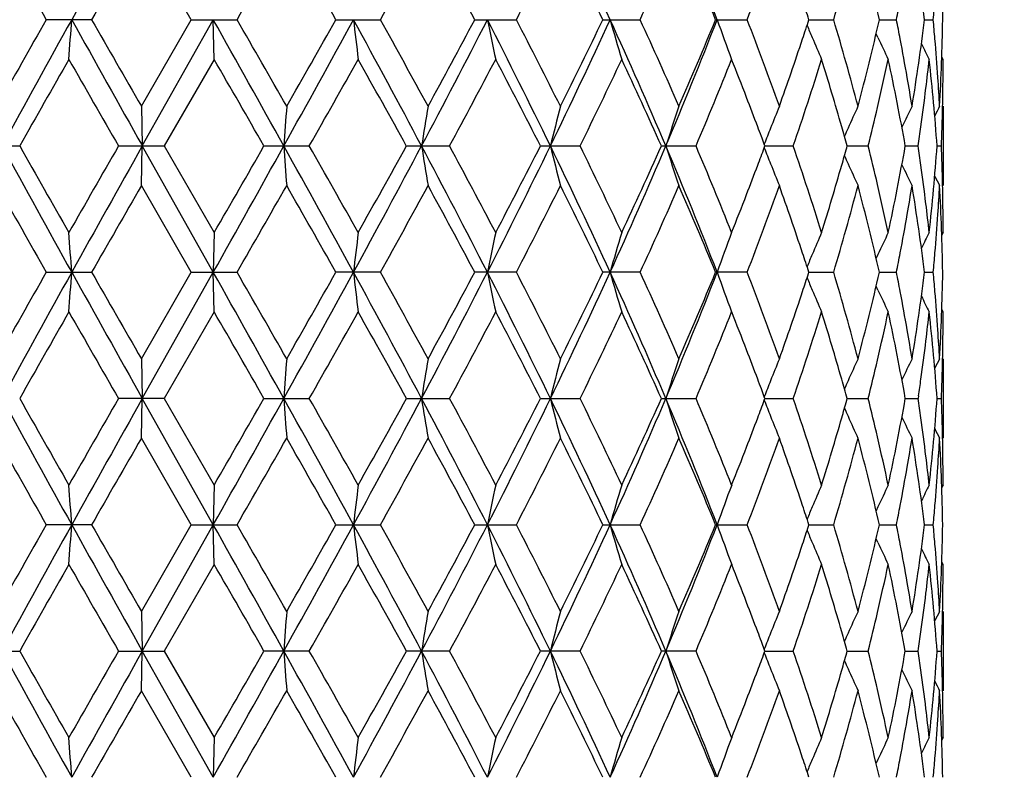
# Model space of a CAD drawing. Units: inches. Extents: x 0 to 11, y 0 to 8.5.
# Drawn here: x 5.3 to 5.6, y 5 to 5.3 of the extents above; entities that cross this region are included whole.
import ezdxf

# ---------------------------------------------------------------- set-up
doc = ezdxf.new("R2010")
doc.units = ezdxf.units.IN
doc.header["$LTSCALE"] = 0.605
doc.header["$MEASUREMENT"] = 0
doc.layers.get('0').update_dxf_attribs({"linetype": 'CONTINUOUS'})

msp = doc.modelspace()

# ---------------------------------------------------------------- linework, layer by layer
at = {"color": 7, "linetype": 'CONTINUOUS'}
for p, q in [((5.35037, 5.25443), (5.33241, 5.28554)), ((5.31451, 5.25443), (5.29821, 5.25443)), ((5.33241, 5.22331), (5.35037, 5.25443)), ((5.33275, 5.20905), (5.35826, 5.25443)), ((5.35037, 5.25443), (5.36682, 5.25443)), ((5.3586, 5.24016), (5.35826, 5.25443)), ((5.40235, 5.25443), (5.41836, 5.25443)), ((5.45228, 5.25443), (5.46726, 5.25443)), ((5.49836, 5.25443), (5.51177, 5.25443)), ((5.5389, 5.25443), (5.55027, 5.25443)), ((5.57246, 5.25443), (5.58136, 5.25443)), ((5.59782, 5.25443), (5.60394, 5.25443)), ((5.61405, 5.25443), (5.61717, 5.25443)), ((5.59726, 5.24803), (5.59663, 5.24936)), ((5.3586, 5.24016), (5.34064, 5.20905)), ((5.6207, 5.24016), (5.62024, 5.24106)), ((5.33241, 5.22331), (5.33275, 5.20905)), ((5.6207, 5.22331), (5.6207, 5.19479)), ((5.27265, 5.20905), (5.28865, 5.20905)), ((5.32419, 5.20905), (5.34064, 5.20905)), ((5.33241, 5.19479), (5.33275, 5.20905)), ((5.35826, 5.16367), (5.33275, 5.20905)), ((5.34064, 5.20905), (5.3586, 5.17794)), ((5.3765, 5.20905), (5.3928, 5.20905)), ((5.42769, 5.20905), (5.44325, 5.20905)), ((5.47591, 5.20905), (5.49017, 5.20905)), ((5.51942, 5.20905), (5.53186, 5.20905)), ((5.55664, 5.20905), (5.55641, 5.20967)), ((5.55641, 5.20842), (5.55664, 5.20905)), ((5.55664, 5.20905), (5.56682, 5.20905)), ((5.58604, 5.20839), (5.58623, 5.20905)), ((5.58623, 5.20905), (5.59377, 5.20905)), ((5.60712, 5.20905), (5.61176, 5.20905)), ((5.61855, 5.20905), (5.62012, 5.20905)), ((5.35037, 5.16367), (5.33241, 5.19479)), ((5.3586, 5.17794), (5.35826, 5.16367)), ((5.6207, 5.17794), (5.62024, 5.17704)), ((5.59726, 5.17007), (5.59663, 5.16873)), ((5.29821, 5.16367), (5.31451, 5.16367)), ((5.33241, 5.13256), (5.35037, 5.16367)), ((5.33275, 5.11829), (5.35826, 5.16367)), ((5.35037, 5.16367), (5.36682, 5.16367)), ((5.3586, 5.14941), (5.35826, 5.16367)), ((5.41836, 5.16367), (5.40235, 5.16367)), ((5.46726, 5.16367), (5.45228, 5.16367)), ((5.51177, 5.16367), (5.49836, 5.16367)), ((5.55027, 5.16367), (5.5389, 5.16367)), ((5.57232, 5.16323), (5.57246, 5.16367)), ((5.57246, 5.16367), (5.58136, 5.16367)), ((5.59782, 5.16367), (5.60394, 5.16367)), ((5.61405, 5.16367), (5.61717, 5.16367)), ((5.59726, 5.15727), (5.59663, 5.15861)), ((5.3586, 5.14941), (5.34064, 5.11829)), ((5.6207, 5.14941), (5.62024, 5.1503)), ((5.33241, 5.13256), (5.33275, 5.11829)), ((5.6207, 5.13256), (5.6207, 5.10403)), ((5.34064, 5.11829), (5.32419, 5.11829)), ((5.33241, 5.10403), (5.33275, 5.11829)), ((5.35826, 5.07292), (5.33275, 5.11829)), ((5.34064, 5.11829), (5.3586, 5.08718)), ((5.3765, 5.11829), (5.3928, 5.11829)), ((5.42769, 5.11829), (5.44325, 5.11829)), ((5.47591, 5.11829), (5.49017, 5.11829)), ((5.51942, 5.11829), (5.53186, 5.11829)), ((5.55664, 5.11829), (5.55641, 5.11892)), ((5.55641, 5.11767), (5.55664, 5.11829)), ((5.55664, 5.11829), (5.56682, 5.11829)), ((5.58604, 5.11764), (5.58623, 5.11829)), ((5.58623, 5.11829), (5.59377, 5.11829)), ((5.60712, 5.11829), (5.61176, 5.11829)), ((5.6119, 5.11925), (5.61176, 5.11829)), ((5.61855, 5.11829), (5.62012, 5.11829)), ((5.35037, 5.07292), (5.33241, 5.10403)), ((5.3586, 5.08718), (5.35826, 5.07292)), ((5.6207, 5.08718), (5.62024, 5.08628)), ((5.59726, 5.07931), (5.59663, 5.07798)), ((5.31451, 5.07292), (5.29821, 5.07292)), ((5.33241, 5.0418), (5.35037, 5.07292)), ((5.33275, 5.02754), (5.35826, 5.07292)), ((5.35037, 5.07292), (5.36682, 5.07292)), ((5.3586, 5.05865), (5.35826, 5.07292)), ((5.40235, 5.07292), (5.41836, 5.07292)), ((5.45228, 5.07292), (5.46726, 5.07292)), ((5.49836, 5.07292), (5.51177, 5.07292)), ((5.5389, 5.07292), (5.55027, 5.07292)), ((5.57232, 5.07247), (5.57246, 5.07292)), ((5.57246, 5.07292), (5.58136, 5.07292)), ((5.59782, 5.07292), (5.60394, 5.07292)), ((5.61405, 5.07292), (5.61717, 5.07292)), ((5.59726, 5.06652), (5.59663, 5.06785)), ((5.3586, 5.05865), (5.34064, 5.02754)), ((5.6207, 5.05865), (5.62024, 5.05955)), ((5.33241, 5.0418), (5.33275, 5.02754)), ((5.6207, 5.0418), (5.6207, 5.01327)), ((5.55664, 5.02754), (5.55641, 5.02816)), ((5.27265, 5.02754), (5.28865, 5.02754)), ((5.32419, 5.02754), (5.34064, 5.02754)), ((5.33241, 5.01327), (5.33275, 5.02754)), ((5.35826, 4.98216), (5.33275, 5.02754)), ((5.34064, 5.02754), (5.3586, 4.99642)), ((5.3928, 5.02754), (5.3765, 5.02754)), ((5.44325, 5.02754), (5.42769, 5.02754)), ((5.49017, 5.02754), (5.47591, 5.02754)), ((5.53186, 5.02754), (5.51942, 5.02754)), ((5.55641, 5.02691), (5.55664, 5.02754)), ((5.55664, 5.02754), (5.56682, 5.02754)), ((5.58604, 5.02688), (5.58623, 5.02754)), ((5.58623, 5.02754), (5.59377, 5.02754)), ((5.60712, 5.02754), (5.61176, 5.02754)), ((5.61855, 5.02754), (5.62012, 5.02754)), ((5.35037, 4.98216), (5.33241, 5.01327)), ((5.3586, 4.99642), (5.35826, 4.98216)), ((5.6207, 4.99642), (5.62024, 4.99553)), ((5.59726, 4.98856), (5.59663, 4.98722))]:
    msp.add_line(p, q, dxfattribs=at)
for radius in [2.37503, 2.35909]:
    msp.add_circle((5.3455, 4.18905), radius, dxfattribs=at)
for centre, radius, start, end in [((5.3455, 4.18905), 2.4, 273.63116, 266.36884), ((16.14835, -0.78113), 12.40786, 150.653688, 150.893796), ((3.59831, 4.38262), 2.09288, 24.61751, 25.9917), ((4.11347, 4.70086), 1.52968, 21.21619, 23.05118), ((10.74305, 8.35175), 6.26416, 209.306677, 209.633573), ((20.19765, -3.28798), 17.16043, 150.02582, 150.145677), ((-4.0695, 10.68886), 10.88932, 330.062102, 330.25085), ((-0.72072, 1.79494), 7.03279, 29.466102, 29.757679), ((1.86593, 7.2333), 4.0664, 330.8801, 331.38074), ((2.50047, 3.68343), 3.34384, 28.02256, 28.62823), ((3.29928, 6.37759), 2.44165, 332.61275, 333.43206), ((3.56742, 4.32718), 2.14203, 25.65054, 26.57745), ((3.93275, 5.98104), 1.73818, 335.28981, 336.41385), ((4.10786, 4.6665), 1.54711, 22.33479, 23.58629), ((4.32136, 5.72858), 1.31721, 338.90182, 340.34565), ((4.56111, 5.558), 1.06446, 343.4297, 345.16949), ((4.62761, 5.0307), 0.99567, 12.98508, 14.82976), ((4.74318, 5.1445), 0.87778, 7.19404, 9.24624), ((4.7921, 5.24011), 0.82861, 0.9903, 3.14336), ((4.45851, 4.89069), 1.17183, 18.08349, 18.2614), ((4.69448, 5.43491), 0.9272, 348.77566, 349.21093), ((4.77493, 5.33213), 0.84582, 354.72926, 354.96439), ((10.4774, 2.3072), 5.95905, 150.357951, 150.701583), ((10.90098, 2.13782), 6.40327, 150.874634, 151.338402), ((1.92777, 5.49007), 3.3878, 355.76966, 356.01152), ((18.09804, 12.38084), 14.64196, 209.124663, 209.328134), ((18.33957, 12.72781), 15.01678, 209.845877, 209.982843), ((-5.43354, -0.81327), 12.38062, 29.106286, 29.346923), ((-5.01368, -0.72172), 11.97786, 29.757835, 29.929429), ((-0.70472, 8.59865), 6.96833, 330.893852, 331.32001), ((-1.0909, 8.92432), 7.45858, 330.250536, 330.525466), ((1.64532, 3.19566), 4.28969, 27.99252, 28.68113), ((7.46795, 5.49229), 2.07295, 186.5889, 186.98595), ((1.7347, 3.20319), 4.21627, 28.62827, 29.11111), ((2.47857, 6.77951), 3.34604, 332.00783, 332.88427), ((2.41299, 6.87259), 3.44322, 331.3804, 331.96859), ((3.19725, 4.09726), 2.53865, 25.97275, 27.1176), ((6.66136, 5.49959), 1.22922, 191.5046, 192.18394), ((3.24817, 4.10524), 2.499, 26.57744, 27.37795), ((3.54243, 6.15266), 2.15468, 334.02788, 335.36264), ((3.52811, 6.20095), 2.18581, 333.43174, 334.34008), ((3.89341, 4.51709), 1.76858, 23.03239, 24.63961), ((6.39957, 5.50983), 0.9342, 195.86608, 196.77768), ((3.93237, 4.52764), 1.7386, 23.58639, 24.71014), ((4.082, 5.8208), 1.56364, 336.96863, 338.76375), ((4.10817, 5.84223), 1.54677, 336.41348, 337.66526), ((6.29263, 5.52153), 0.79913, 199.52629, 200.61515), ((4.32116, 4.7802), 1.31742, 19.65455, 21.09814), ((4.45864, 5.61812), 1.1717, 341.73861, 341.91654), ((4.561, 4.95082), 1.06457, 14.83068, 16.57027), ((4.62771, 5.47813), 0.99557, 345.17009, 347.01495), ((4.69442, 5.07394), 0.92726, 10.78908, 11.22432), ((4.74323, 5.36434), 0.87773, 350.75367, 352.80597), ((4.7749, 5.17673), 0.84584, 5.03561, 5.27073), ((4.79211, 5.26875), 0.82859, 356.85662, 359.00971), ((4.4496, 5.62111), 1.18122, 341.56194, 341.73861), ((6.25174, 5.53511), 0.73638, 202.57646, 202.94565), ((4.77667, 5.17688), 0.84406, 4.80006, 5.03561), ((4.41803, 5.63169), 1.21451, 340.35133, 341.55917), ((6.24364, 5.53167), 0.72757, 202.94477, 203.61905), ((6.22547, 5.54152), 0.69339, 205.04107, 205.76053), ((4.70617, 5.07617), 0.91529, 9.90923, 10.78922), ((4.78027, 5.17718), 0.84045, 3.85486, 4.80032), ((6.21863, 5.54789), 0.67689, 206.51032, 207.04029), ((11.76243, 1.54979), 7.43639, 150.247216, 150.522962), ((15.88733, 11.2907), 12.18879, 209.762265, 209.930887), ((-7.36784, -2.10368), 14.69334, 29.847308, 29.987287), ((0.20282, 8.16271), 5.9716, 330.35539, 330.698294), ((1.46708, 3.02624), 4.52228, 28.86041, 29.31149), ((2.74254, 6.66759), 3.06939, 331.62841, 332.28646), ((3.14874, 4.02559), 2.6108, 26.95512, 27.7238), ((3.63914, 6.1184), 2.06234, 333.83662, 334.79579), ((3.88045, 4.47549), 1.79564, 24.11196, 25.20437), ((4.14866, 5.79684), 1.50291, 336.97702, 338.25983), ((4.25192, 4.725), 1.39162, 21.12379, 21.72721), ((4.45398, 5.59105), 1.17658, 341.05435, 342.64886), ((4.53256, 4.91395), 1.09421, 16.02197, 17.34482), ((4.65621, 5.44297), 0.9663, 346.83447, 347.88485), ((4.6953, 5.04563), 0.92635, 10.16114, 12.12263), ((4.76096, 5.33357), 0.85986, 353.06762, 353.76328), ((4.77587, 5.14831), 0.84487, 4.12289, 6.24167), ((4.79508, 5.24016), 0.82563, 359.28023, 359.99997), ((4.71968, 5.07856), 0.90157, 9.23918, 9.90763), ((4.78529, 5.17753), 0.83543, 3.14148, 3.85414), ((4.75116, 5.33479), 0.86973, 352.14773, 353.06634), ((4.79405, 5.24018), 0.82665, 358.3214, 359.28006), ((4.29612, 4.74206), 1.34424, 20.64305, 21.12463), ((8.76769, 4.9731), 3.39226, 175.77003, 176.01155), ((6.93946, 4.96767), 1.52552, 170.3531, 170.89604), ((6.5013, 4.95873), 1.05201, 165.43346, 166.23463), ((6.33598, 4.94754), 0.8559, 161.20421, 162.20982), ((6.26197, 4.93726), 0.75632, 157.77726, 158.41937), ((6.23313, 4.92625), 0.70833, 155.20405, 155.90283), ((4.6308, 5.44893), 0.9924, 346.01182, 346.83316), ((6.22238, 4.9177), 0.6848, 153.49459, 154.19272), ((6.21738, 4.91394), 0.67322, 152.64249, 152.96989), ((4.31807, 4.75034), 1.32078, 20.48239, 20.64257), ((6.27216, 4.93322), 0.76729, 158.41833, 158.88127), ((4.55913, 4.92164), 1.06656, 15.82603, 16.01915), ((6.23963, 4.92333), 0.71544, 155.90183, 156.15639), ((4.74449, 5.3357), 0.87647, 351.91999, 352.14819), ((4.79263, 5.24022), 0.82808, 358.08223, 358.32155), ((4.32912, 4.75447), 1.30899, 20.35003, 20.48235), ((4.56662, 4.92376), 1.05876, 15.63166, 15.82603), ((4.74126, 5.33616), 0.87973, 351.69251, 351.91999), ((4.79189, 5.24024), 0.82881, 357.84309, 358.08223), ((11.40104, 8.55626), 6.97443, 208.680588, 209.106376), ((11.34224, 8.62947), 6.95307, 209.467455, 209.762368), ((14.81621, -0.25801), 10.95387, 150.059608, 150.247239), ((16.13534, -0.86464), 12.39297, 150.653403, 150.8938), ((-7.41741, 12.34133), 14.65389, 330.671742, 330.875049), ((-9.3632, 13.66997), 16.99547, 330.022193, 330.143211), ((-0.21532, 2.08954), 6.40934, 28.661406, 29.124732), ((8.76791, 5.44502), 3.39249, 183.98846, 184.22996), ((-0.10659, 2.08052), 6.32701, 29.311338, 29.634979), ((1.41936, 7.3443), 4.54641, 331.33831, 331.98804), ((1.2886, 7.49114), 4.72652, 330.69825, 331.12985), ((2.60289, 3.70345), 3.20581, 27.09656, 28.01134), ((6.9395, 5.45043), 1.52556, 189.10397, 189.64689), ((2.65726, 3.70509), 3.16601, 27.72358, 28.36155), ((3.11259, 6.36313), 2.63328, 332.90297, 334.00668), ((3.08551, 6.4252), 2.68198, 332.2864, 333.03467), ((3.59881, 4.2921), 2.09232, 24.61747, 25.99201), ((6.50131, 5.45937), 1.05203, 193.76538, 194.56653), ((3.63913, 4.29969), 2.06235, 25.20421, 26.16338), ((3.84879, 5.92072), 1.81736, 335.38196, 336.94604), ((3.8481, 5.95746), 1.83123, 334.80625, 335.87743), ((4.11376, 4.61022), 1.52936, 21.21613, 23.05149), ((6.33599, 5.47056), 0.85591, 197.79019, 198.79578), ((4.14866, 4.62126), 1.50291, 21.74017, 23.02298), ((4.32122, 5.66658), 1.31742, 339.35734, 339.6494), ((6.27217, 5.48488), 0.7673, 201.11873, 201.58167), ((4.45398, 4.82705), 1.17658, 17.35114, 18.94565), ((4.56104, 5.49591), 1.06457, 343.98077, 344.33084), ((4.6308, 4.96916), 0.9924, 13.16684, 13.98818), ((4.68838, 5.37384), 0.9334, 347.88478, 349.83145), ((4.74126, 5.08194), 0.87973, 8.08001, 8.30749), ((4.7729, 5.27006), 0.84785, 353.76205, 355.87339), ((4.79189, 5.17786), 0.82881, 1.91777, 2.15691), ((6.23963, 5.49477), 0.71545, 203.84361, 204.09817), ((4.74449, 5.0824), 0.87647, 7.85181, 8.08001), ((4.79263, 5.17788), 0.82808, 1.67845, 1.91777), ((4.28969, 5.67849), 1.35113, 338.8766, 339.35573), ((6.26201, 5.48085), 0.75636, 201.58065, 202.22273), ((4.52316, 5.50696), 1.10402, 342.66106, 343.97216), ((6.23316, 5.49186), 0.70835, 204.09718, 204.79594), ((6.22239, 5.5004), 0.68481, 205.80729, 206.50541), ((4.75116, 5.08331), 0.86973, 6.93365, 7.85227), ((4.79405, 5.17792), 0.82665, 0.71993, 1.6786), ((6.21739, 5.50416), 0.67323, 207.03011, 207.35751), ((10.74839, 8.26403), 6.27031, 209.306944, 209.633518), ((20.15367, -3.35347), 17.10972, 150.025536, 150.145748), ((-4.08717, 10.60826), 10.9097, 330.062172, 330.250567), ((-0.71393, 1.70803), 7.02499, 29.466047, 29.757947), ((1.8635, 7.14389), 4.06919, 330.88017, 331.38046), ((2.502, 3.59349), 3.3421, 28.02251, 28.6285), ((3.29842, 6.28728), 2.44262, 332.61281, 333.4318), ((3.56804, 4.23673), 2.14134, 25.65049, 26.5777), ((3.95927, 5.87839), 1.70912, 335.28016, 336.42331), ((4.10817, 4.57587), 1.54677, 22.33474, 23.58651), ((4.33753, 5.63182), 1.29996, 338.89217, 340.35515), ((4.41802, 4.7864), 1.21452, 18.44084, 19.64866), ((4.5712, 5.46441), 1.05398, 343.42098, 345.17807), ((4.62771, 4.93997), 0.99557, 12.98505, 14.82991), ((4.65621, 4.97513), 0.9663, 12.11515, 13.16553), ((4.72149, 5.33923), 0.89974, 350.09168, 350.7615), ((4.74323, 5.05375), 0.87773, 7.19403, 9.24633), ((4.78591, 5.24053), 0.8348, 356.14558, 356.85879), ((4.79211, 5.14935), 0.82859, 0.99029, 3.14338), ((4.24314, 5.69654), 1.40105, 338.27482, 338.87417), ((4.76095, 5.08452), 0.85987, 6.23672, 6.93237), ((4.79508, 5.17794), 0.82563, 0.00003, 0.71976), ((4.70878, 5.34145), 0.91264, 349.2095, 350.09205), ((4.78128, 5.24084), 0.83944, 355.19911, 356.1457), ((1.92755, 4.92801), 3.38802, 3.98849, 4.23034), ((7.46787, 4.92582), 2.07287, 173.01405, 173.4111), ((6.66134, 4.91851), 1.2292, 167.81605, 168.4954), ((6.39955, 4.90827), 0.93419, 163.22232, 164.13392), ((6.29262, 4.89657), 0.79912, 159.38484, 160.47371), ((6.24361, 4.88644), 0.72754, 156.38094, 157.05524), ((6.22546, 4.87659), 0.69337, 154.23946, 154.95894), ((6.21862, 4.87022), 0.67688, 152.95971, 153.48968), ((4.4496, 4.79699), 1.18121, 18.26139, 18.43806), ((6.25174, 4.88299), 0.73637, 157.05434, 157.42354), ((4.69584, 5.34388), 0.9258, 348.77534, 349.21127), ((4.77579, 5.24129), 0.84495, 354.72914, 355.19981), ((4.45863, 4.79997), 1.1717, 18.08346, 18.26139), ((10.47212, 2.21945), 5.95297, 150.357882, 150.701867), ((10.899, 2.04817), 6.40099, 150.874687, 151.338622), ((1.92766, 5.39932), 3.38791, 355.76967, 356.01153), ((18.11384, 12.29888), 14.66005, 209.124647, 209.327869), ((18.37058, 12.65486), 15.05254, 209.845932, 209.982573), ((-5.42482, -0.89911), 12.37061, 29.10605, 29.346882), ((-4.99413, -0.80123), 11.9553, 29.757565, 29.929484), ((-0.70871, 8.51007), 6.97287, 330.89413, 331.320013), ((-1.09933, 8.83834), 7.46827, 330.250821, 330.525396), ((1.64605, 3.1053), 4.28886, 27.99232, 28.68107), ((7.46801, 5.40154), 2.07302, 186.58889, 186.98592), ((1.73711, 3.11377), 4.21351, 28.628, 29.11116), ((2.47745, 6.68933), 3.34729, 332.00813, 332.88425), ((2.41119, 6.7828), 3.44526, 331.38068, 331.96852), ((3.19737, 4.00658), 2.53851, 25.97259, 27.11751), ((6.6614, 5.40884), 1.22926, 191.50458, 192.1839), ((3.24901, 4.01492), 2.49806, 26.57719, 27.378), ((3.54188, 6.06215), 2.15529, 334.0282, 335.36259), ((3.52738, 6.11054), 2.18662, 333.432, 334.34001), ((3.89339, 4.42633), 1.7686, 23.03228, 24.63949), ((6.39959, 5.41908), 0.93423, 195.86605, 196.77761), ((3.93275, 4.43706), 1.73818, 23.58615, 24.71019), ((4.08166, 5.73018), 1.564, 336.96896, 338.76367), ((4.08517, 5.76121), 1.57175, 336.42352, 337.6554), ((6.29265, 5.43078), 0.79915, 199.52625, 200.61508), ((4.32136, 4.68952), 1.3172, 19.65434, 21.09818), ((4.452, 5.52955), 1.17868, 341.56186, 341.89302), ((4.56111, 4.8601), 1.06446, 14.83051, 16.57031), ((4.61896, 5.38954), 1.00458, 345.17842, 347.00674), ((4.69447, 4.98319), 0.9272, 10.78907, 11.22434), ((4.73858, 5.27426), 0.88243, 350.75917, 352.80055), ((4.77492, 5.08597), 0.84582, 5.03561, 5.27074), ((4.7921, 5.17799), 0.82861, 356.85664, 359.0097), ((6.25177, 5.44436), 0.7364, 202.5764, 202.94558), ((4.7767, 5.08613), 0.84404, 4.80006, 5.03561), ((4.4068, 5.54481), 1.2264, 340.35729, 341.55342), ((6.24366, 5.44092), 0.72759, 202.94469, 203.61897), ((6.22549, 5.45077), 0.69341, 205.04099, 205.76044), ((4.70622, 4.98543), 0.91524, 9.90916, 10.78922), ((4.78029, 5.08643), 0.84044, 3.85484, 4.80032), ((6.21864, 5.45714), 0.67691, 206.51025, 207.0402), ((11.76277, 1.45886), 7.43678, 150.247364, 150.523097), ((15.88297, 11.19741), 12.18374, 209.762087, 209.930779), ((-7.37441, -2.19818), 14.7009, 29.8472, 29.987107), ((0.20296, 8.07186), 5.97143, 330.355525, 330.69844), ((1.46644, 2.93514), 4.52302, 28.8603, 29.31132), ((2.74257, 6.57681), 3.06936, 331.62854, 332.2866), ((3.14852, 3.93473), 2.61105, 26.95502, 27.72363), ((3.67898, 6.00848), 2.01813, 333.82623, 334.80643), ((3.88034, 4.38469), 1.79576, 24.11186, 25.20421), ((4.17146, 5.69669), 1.47825, 336.96643, 338.27065), ((4.25194, 4.63426), 1.3916, 21.12369, 21.7271), ((4.46803, 5.49569), 1.16179, 341.04429, 342.65911), ((4.53254, 4.82319), 1.09423, 16.02188, 17.34472), ((4.66064, 5.35122), 0.96177, 346.83206, 347.8874), ((4.69528, 4.95487), 0.92637, 10.16109, 12.12254), ((4.76219, 5.24268), 0.85862, 353.06715, 353.76383), ((4.77585, 5.05755), 0.84489, 4.12287, 6.24163), ((4.79507, 5.14941), 0.82564, 359.28023, 359.99997), ((4.71973, 4.98781), 0.90152, 9.23907, 9.90757), ((4.78529, 5.08677), 0.83542, 3.14144, 3.85412), ((4.75309, 5.24378), 0.86779, 352.14674, 353.06741), ((4.79404, 5.14942), 0.82666, 358.32141, 359.28007), ((4.29605, 4.65128), 1.34432, 20.64294, 21.12452), ((8.76746, 4.88236), 3.39204, 175.77007, 176.0116), ((6.93936, 4.87694), 1.52542, 170.35319, 170.89616), ((6.50123, 4.86799), 1.05194, 165.43358, 166.23481), ((6.33592, 4.85681), 0.85584, 161.20436, 162.21005), ((6.26192, 4.84653), 0.75627, 157.77743, 158.41957), ((6.23309, 4.83552), 0.70828, 155.20423, 155.90305), ((4.63488, 5.35719), 0.9882, 346.01013, 346.83497), ((6.22234, 4.82697), 0.68475, 153.49478, 154.19297), ((6.21734, 4.82321), 0.67317, 152.64269, 152.97011), ((4.31795, 4.65954), 1.32091, 20.4823, 20.64246), ((6.2721, 4.84249), 0.76722, 158.41853, 158.88153), ((4.55906, 4.83086), 1.06663, 15.82595, 16.01907), ((6.23959, 4.8326), 0.7154, 155.90205, 156.15664), ((4.7438, 5.24504), 0.87716, 351.75529, 352.14819), ((4.79262, 5.14946), 0.82808, 358.08224, 358.32156), ((4.32897, 4.66366), 1.30914, 20.34996, 20.48226), ((4.56654, 4.83298), 1.05885, 15.63161, 15.82595), ((4.79189, 5.14949), 0.82881, 357.84309, 358.08224), ((11.39543, 8.46238), 6.968, 208.680239, 209.10642), ((11.34309, 8.53909), 6.954, 209.466774, 209.761655), ((14.83075, -0.35696), 10.97056, 150.060448, 150.247799), ((16.14782, -0.96237), 12.40727, 150.653565, 150.893685), ((-7.39513, 12.23807), 14.62834, 330.671674, 330.875336), ((-9.32988, 13.5598), 16.9569, 330.022756, 330.144051), ((-0.21818, 1.9972), 6.41261, 28.661543, 29.124635), ((8.76715, 5.35421), 3.39172, 183.98846, 184.23002), ((-0.10634, 1.98999), 6.32667, 29.310632, 29.634297), ((1.422, 7.2521), 4.5434, 331.33829, 331.98845), ((1.29106, 7.39895), 4.72368, 330.69881, 331.13067), ((2.60243, 3.61245), 3.20634, 27.09674, 28.01138), ((6.93916, 5.35962), 1.52522, 189.10397, 189.64701), ((2.65726, 3.61437), 3.166, 27.7229, 28.36089), ((3.11365, 6.27183), 2.63209, 332.903, 334.00721), ((3.08625, 6.33403), 2.68114, 332.28694, 333.03546), ((3.59874, 4.2013), 2.0924, 24.61769, 25.99219), ((6.50108, 5.36856), 1.05179, 193.76539, 194.56671), ((3.63909, 4.20894), 2.06238, 25.20358, 26.16276), ((3.84938, 5.82969), 1.8167, 335.38205, 336.94669), ((3.84841, 5.86654), 1.83089, 334.80675, 335.87816), ((4.11381, 4.51947), 1.52931, 21.21639, 23.05182), ((6.3358, 5.37974), 0.85572, 197.7902, 198.79601), ((4.14862, 4.5305), 1.50295, 21.7396, 23.02241), ((4.32076, 5.57598), 1.31791, 339.35792, 339.64988), ((6.27196, 5.39405), 0.76708, 201.11874, 201.58188), ((4.45393, 4.73629), 1.17662, 17.35067, 18.94517), ((4.56077, 5.40523), 1.06485, 343.98123, 344.33123), ((4.63089, 4.87844), 0.99231, 13.16641, 13.98785), ((4.68839, 5.28307), 0.93339, 347.88505, 349.8318), ((4.74133, 4.9912), 0.87966, 8.07979, 8.3073), ((4.77582, 5.17904), 0.84492, 353.75851, 355.87723), ((4.79187, 5.0871), 0.82883, 1.91772, 2.15686), ((6.23945, 5.40394), 0.71525, 203.8437, 204.09839), ((4.74451, 4.99165), 0.87644, 7.85158, 8.07979), ((4.7926, 5.08712), 0.82811, 1.6784, 1.91772), ((4.28962, 5.58775), 1.35119, 338.87713, 339.35632), ((6.26187, 5.39004), 0.75622, 201.58087, 202.22299), ((4.52329, 5.41616), 1.10389, 342.66141, 343.9727), ((6.23303, 5.40105), 0.70822, 204.09741, 204.79622), ((6.22227, 5.40959), 0.68468, 205.80746, 206.5057), ((4.75111, 4.99255), 0.86978, 6.93344, 7.85204), ((4.794, 5.08716), 0.8267, 0.71991, 1.67855), ((6.21729, 5.41336), 0.67312, 207.03037, 207.35781), ((10.75362, 8.17629), 6.27634, 209.307599, 209.633864), ((20.14795, -3.44111), 17.10321, 150.025014, 150.145273), ((-4.08902, 10.51868), 10.91189, 330.061688, 330.250048), ((-0.70701, 1.62114), 7.01705, 29.466373, 29.758607), ((1.86331, 7.05328), 4.06942, 330.87968, 331.37995), ((2.50362, 3.50357), 3.34028, 28.02281, 28.62914), ((3.29838, 6.19656), 2.44267, 332.61234, 333.43132), ((3.56872, 4.14629), 2.14059, 25.65077, 26.57831), ((3.95927, 5.78765), 1.70912, 335.27971, 336.42287), ((4.10853, 4.48525), 1.54639, 22.33498, 23.58707), ((4.33754, 5.54107), 1.29995, 338.89175, 340.35477), ((4.41813, 4.69568), 1.21441, 18.44114, 19.64909), ((4.57123, 5.37365), 1.05395, 343.42062, 345.17777), ((4.62783, 4.84924), 0.99544, 12.98516, 14.83028), ((4.65605, 4.88434), 0.96647, 12.11489, 13.16512), ((4.72161, 5.24846), 0.89962, 350.09142, 350.76134), ((4.74331, 4.96301), 0.87765, 7.19406, 9.24657), ((4.78535, 5.14981), 0.83536, 356.14574, 356.85846), ((4.79215, 5.0586), 0.82855, 0.99024, 3.14345), ((4.24359, 5.6056), 1.40056, 338.27522, 338.87473), ((4.76083, 4.99375), 0.85999, 6.2366, 6.93217), ((4.79503, 5.08718), 0.82567, 0.00003, 0.71975), ((4.70877, 5.2507), 0.91265, 349.20924, 350.09179), ((4.78028, 5.15016), 0.84045, 355.19954, 356.14501), ((1.9269, 4.83721), 3.38867, 3.98848, 4.23027), ((7.46826, 4.83502), 2.07327, 173.01416, 173.41112), ((6.66157, 4.82771), 1.22944, 167.81625, 168.49543), ((6.39973, 4.81747), 0.93436, 163.22258, 164.13396), ((6.29277, 4.80577), 0.79927, 159.38516, 160.47376), ((6.24373, 4.79564), 0.72767, 156.38129, 157.05538), ((6.22557, 4.78578), 0.6935, 154.23984, 154.95908), ((6.21872, 4.77941), 0.67699, 152.96009, 153.48995), ((4.44997, 4.70635), 1.18083, 18.2616, 18.43834), ((6.25188, 4.79218), 0.73652, 157.05448, 157.42363), ((4.69572, 5.25316), 0.92593, 348.77515, 349.21103), ((4.77665, 5.15046), 0.84409, 354.96426, 355.1998), ((4.45904, 4.70935), 1.17127, 18.08361, 18.2616), ((4.77486, 5.15062), 0.84588, 354.72914, 354.96426), ((10.48749, 2.11993), 5.97066, 150.357797, 150.700767), ((10.89632, 1.95889), 6.39794, 150.874557, 151.33871), ((1.92706, 5.30861), 3.38851, 355.7697, 356.0115), ((18.10934, 12.20566), 14.65492, 209.124778, 209.32807), ((18.26136, 12.50144), 14.92662, 209.845945, 209.983741), ((-5.4193, -0.9868), 12.3643, 29.106059, 29.347013), ((-5.0635, -0.93194), 12.03536, 29.758731, 29.929508), ((-0.7063, 8.41801), 6.97013, 330.893833, 331.319882), ((-1.07468, 8.73367), 7.43997, 330.249713, 330.525335), ((1.64781, 3.0155), 4.28686, 27.99213, 28.6812), ((7.46838, 5.31083), 2.07339, 186.58894, 186.98587), ((1.72861, 3.01829), 4.22323, 28.62914, 29.11119), ((2.47869, 6.59795), 3.34591, 332.00764, 332.88412), ((2.4165, 6.68922), 3.43925, 331.3796, 331.96848), ((3.19841, 3.91635), 2.53734, 25.97219, 27.11764), ((6.66161, 5.31813), 1.22948, 191.50466, 192.18382), ((3.24608, 3.92264), 2.50135, 26.57828, 27.37804), ((3.5427, 5.97103), 2.15439, 334.02752, 335.36247), ((3.52953, 6.01876), 2.18424, 333.43097, 334.33998), ((3.89413, 4.33591), 1.76779, 23.03168, 24.63961), ((6.39975, 5.32837), 0.93439, 195.86616, 196.77751), ((3.9314, 4.34568), 1.73966, 23.58716, 24.71025), ((4.08228, 5.63919), 1.56335, 336.96809, 338.76355), ((4.08626, 5.67001), 1.57058, 336.42258, 337.65539), ((6.29279, 5.34007), 0.79929, 199.52639, 200.61495), ((4.32066, 4.59849), 1.31796, 19.65522, 21.09825), ((4.45262, 5.43859), 1.17804, 341.56169, 341.89305), ((6.25189, 5.35366), 0.73653, 202.57651, 202.94567), ((4.56074, 4.76923), 1.06485, 14.83121, 16.57038), ((4.61931, 5.2987), 1.00422, 345.17779, 347.00679), ((4.69423, 4.89239), 0.92745, 10.78924, 11.22441), ((4.74337, 5.18281), 0.87759, 350.75336, 352.80602), ((4.77483, 4.99521), 0.84592, 5.0357, 5.27081), ((4.79216, 5.08723), 0.82854, 356.85653, 359.00978), ((4.77661, 4.99536), 0.84412, 4.80016, 5.03569), ((4.40739, 5.45386), 1.22577, 340.35649, 341.55323), ((6.24378, 5.35021), 0.72772, 202.94478, 203.61882), ((6.2256, 5.36007), 0.69353, 205.04109, 205.76029), ((4.70604, 4.89463), 0.91543, 9.90951, 10.78939), ((6.21875, 5.36644), 0.67703, 206.51022, 207.04004), ((4.78024, 4.99566), 0.84049, 3.85499, 4.80043), ((11.74381, 1.37897), 7.41492, 150.247541, 150.52409), ((15.92687, 11.1317), 12.23428, 209.761845, 209.929843), ((-7.31218, -2.25295), 14.62902, 29.846266, 29.986863), ((0.19038, 7.98815), 5.98585, 330.35652, 330.698614), ((1.47223, 2.84766), 4.51636, 28.85939, 29.31107), ((2.73922, 6.48781), 3.07314, 331.6295, 332.28677), ((3.15039, 3.84497), 2.60893, 26.95415, 27.72339), ((3.67754, 5.9184), 2.01972, 333.82714, 334.80658), ((3.88118, 4.29434), 1.79483, 24.11105, 25.20398), ((4.17071, 5.60623), 1.47906, 336.96726, 338.27079), ((4.2526, 4.54377), 1.39089, 21.12328, 21.72697), ((4.46761, 5.40506), 1.16224, 341.04499, 342.65922), ((4.53281, 4.73253), 1.09395, 16.02137, 17.34457), ((4.66038, 5.26052), 0.96203, 346.83241, 347.88748), ((4.69537, 4.86413), 0.92627, 10.16072, 12.12241), ((4.76081, 5.15208), 0.86001, 353.0678, 353.76335), ((4.77586, 4.9668), 0.84487, 4.12271, 6.24155), ((4.79504, 5.05865), 0.82566, 359.28025, 359.99997), ((4.71965, 4.89704), 0.9016, 9.23948, 9.90791), ((4.78531, 4.99602), 0.83541, 3.14158, 3.85426), ((4.75103, 5.15329), 0.86987, 352.14803, 353.06653), ((4.79387, 5.05867), 0.82683, 358.32153, 359.28002), ((4.29644, 4.56068), 1.34389, 20.64233, 21.12411), ((8.76754, 4.79159), 3.39211, 175.76993, 176.01146), ((6.93939, 4.78617), 1.52545, 170.35288, 170.89583), ((6.50125, 4.77722), 1.05196, 165.43314, 166.23432), ((6.33595, 4.76604), 0.85587, 161.2038, 162.20943), ((6.26197, 4.75575), 0.75633, 157.77679, 158.41883), ((6.23313, 4.74473), 0.70833, 155.20354, 155.90224), ((4.63467, 5.26648), 0.98841, 346.01064, 346.83532), ((6.22238, 4.73618), 0.6848, 153.49406, 154.19216), ((6.21739, 4.73242), 0.67323, 152.64195, 152.96933), ((4.31817, 4.56888), 1.32068, 20.48166, 20.64185), ((6.27207, 4.75174), 0.76719, 158.41779, 158.88084), ((4.55915, 4.74014), 1.06653, 15.82544, 16.01858), ((6.23959, 4.74183), 0.7154, 155.90124, 156.15587), ((4.74439, 5.1542), 0.87657, 351.92031, 352.14849), ((4.79256, 5.05871), 0.82815, 358.08231, 358.32162), ((4.32909, 4.57296), 1.30901, 20.34929, 20.48161), ((4.56658, 4.74225), 1.05881, 15.63108, 15.82544), ((4.74117, 5.15465), 0.87982, 351.69284, 351.92031), ((4.79182, 5.05873), 0.82888, 357.84318, 358.08231), ((11.40112, 8.37478), 6.9745, 208.680532, 209.106315), ((11.36426, 8.46043), 6.97838, 209.467731, 209.761576), ((14.77995, -0.41866), 10.91204, 150.059508, 150.24786), ((16.14345, -1.05069), 12.40226, 150.653492, 150.893709), ((-7.41382, 12.15779), 14.64976, 330.671752, 330.875116), ((-9.45209, 13.53952), 17.09798, 330.022816, 330.143109), ((-0.21824, 1.90641), 6.41268, 28.661547, 29.124632), ((8.76661, 5.26341), 3.39118, 183.98836, 184.22996), ((-0.0886, 1.90921), 6.30632, 29.310548, 29.635253), ((1.41895, 7.163), 4.54688, 331.33842, 331.98808), ((1.28171, 7.31344), 4.7344, 330.69887, 331.12974), ((2.60176, 3.52134), 3.20709, 27.0968, 28.01122), ((6.93892, 5.26882), 1.52497, 189.10374, 189.64688), ((2.66174, 3.52597), 3.16093, 27.72282, 28.36182), ((3.11217, 6.18182), 2.63375, 332.90319, 334.0067), ((3.08328, 6.24482), 2.68448, 332.28699, 333.03457), ((3.59814, 4.11027), 2.09306, 24.61781, 25.99187), ((6.50092, 5.27776), 1.05162, 193.76505, 194.56652), ((3.64099, 4.11908), 2.06028, 25.20349, 26.16363), ((3.84844, 5.73936), 1.81774, 335.38228, 336.94603), ((3.84708, 5.77641), 1.83236, 334.8068, 335.87733), ((4.1133, 4.42851), 1.52986, 21.21658, 23.05133), ((6.33567, 5.28894), 0.85558, 197.78976, 198.79577), ((4.14959, 4.44014), 1.5019, 21.73952, 23.0232), ((4.32013, 5.48547), 1.31859, 339.35736, 339.64915), ((6.27184, 5.30324), 0.76694, 201.11824, 201.58145), ((4.45448, 4.6457), 1.17605, 17.3506, 18.94584), ((4.56044, 5.31457), 1.06519, 343.98078, 344.33065), ((4.63124, 4.78776), 0.99195, 13.16666, 13.98837), ((4.69507, 5.191), 0.92658, 347.87772, 349.83874), ((4.74154, 4.90047), 0.87945, 8.08006, 8.30761), ((4.77577, 5.08829), 0.84497, 353.75849, 355.87705), ((4.79197, 4.99635), 0.82874, 1.91778, 2.15694), ((4.28894, 5.49726), 1.35192, 338.87687, 339.35576), ((6.26176, 5.29924), 0.7561, 201.58044, 202.22271), ((4.52292, 5.32552), 1.10428, 342.66144, 343.97226), ((6.23934, 5.31312), 0.71513, 203.8432, 204.09793), ((6.23293, 5.31024), 0.7081, 204.09695, 204.79592), ((6.22217, 5.31878), 0.68456, 205.807, 206.50539), ((4.74471, 4.90092), 0.87624, 7.8518, 8.08006), ((4.75128, 4.90182), 0.86961, 6.9335, 7.85226), ((4.79268, 4.99637), 0.82803, 1.67845, 1.91778), ((4.79405, 4.99641), 0.82665, 0.71991, 1.67859), ((4.65631, 4.79365), 0.9662, 12.11486, 13.16537), ((6.21719, 5.32255), 0.67301, 207.02997, 207.35748), ((10.74263, 8.07931), 6.26371, 209.307164, 209.634082), ((20.24014, -3.58487), 17.20954, 150.025492, 150.145007), ((-4.05204, 10.40668), 10.86923, 330.061428, 330.250524), ((-0.72085, 1.52253), 7.03297, 29.466603, 29.758171), ((1.86843, 6.95969), 4.06357, 330.87944, 331.38042), ((2.50049, 3.41114), 3.34383, 28.02304, 28.62871), ((3.3002, 6.10488), 2.44063, 332.61211, 333.43176), ((3.56745, 4.05491), 2.142, 25.65099, 26.57791), ((3.96013, 5.69651), 1.70818, 335.27951, 336.42328), ((4.10789, 4.39423), 1.54708, 22.33519, 23.58671), ((4.2429, 5.51512), 1.40131, 338.27526, 338.87447), ((4.338, 5.45014), 1.29947, 338.89158, 340.35512), ((4.41774, 4.60479), 1.21482, 18.44123, 19.64876), ((4.57147, 5.28283), 1.0537, 343.42051, 345.17805), ((4.62764, 4.75844), 0.99563, 12.98531, 14.83004), ((4.71993, 5.15799), 0.90132, 350.09219, 350.76084), ((4.74321, 4.87224), 0.87775, 7.19417, 9.24642), ((4.78537, 5.05905), 0.83534, 356.14578, 356.85853), ((4.79213, 4.96784), 0.82857, 0.99029, 3.14342), ((4.76094, 4.90301), 0.85988, 6.23658, 6.93224), ((4.79505, 4.99642), 0.82566, 0.00003, 0.71975), ((4.70625, 5.1604), 0.91521, 349.21052, 350.09059), ((4.78032, 5.0594), 0.8404, 355.19955, 356.14506), ((1.92735, 4.74649), 3.38822, 3.98843, 4.23026), ((7.46799, 4.7443), 2.073, 173.01416, 173.41119), ((6.66141, 4.73699), 1.22927, 167.81625, 168.49556), ((6.39961, 4.72675), 0.93424, 163.22259, 164.13413), ((6.29267, 4.71505), 0.79916, 159.38516, 160.47396), ((6.24364, 4.70492), 0.72757, 156.38129, 157.05553), ((6.22548, 4.69507), 0.6934, 154.23984, 154.95924), ((6.21864, 4.6887), 0.6769, 152.9601, 153.49005), ((4.44972, 4.61551), 1.1811, 18.26173, 18.43842), ((4.69441, 5.16266), 0.92727, 348.77544, 349.21067), ((4.7767, 5.0597), 0.84404, 354.96427, 355.19981), ((4.45883, 4.61852), 1.1715, 18.08378, 18.26173), ((6.25179, 4.70146), 0.73643, 157.05462, 157.42383), ((4.77491, 5.05986), 0.84583, 354.72914, 354.96427)]:
    msp.add_arc(centre, radius, start, end, dxfattribs=at)

doc.saveas('drawing.dxf')
